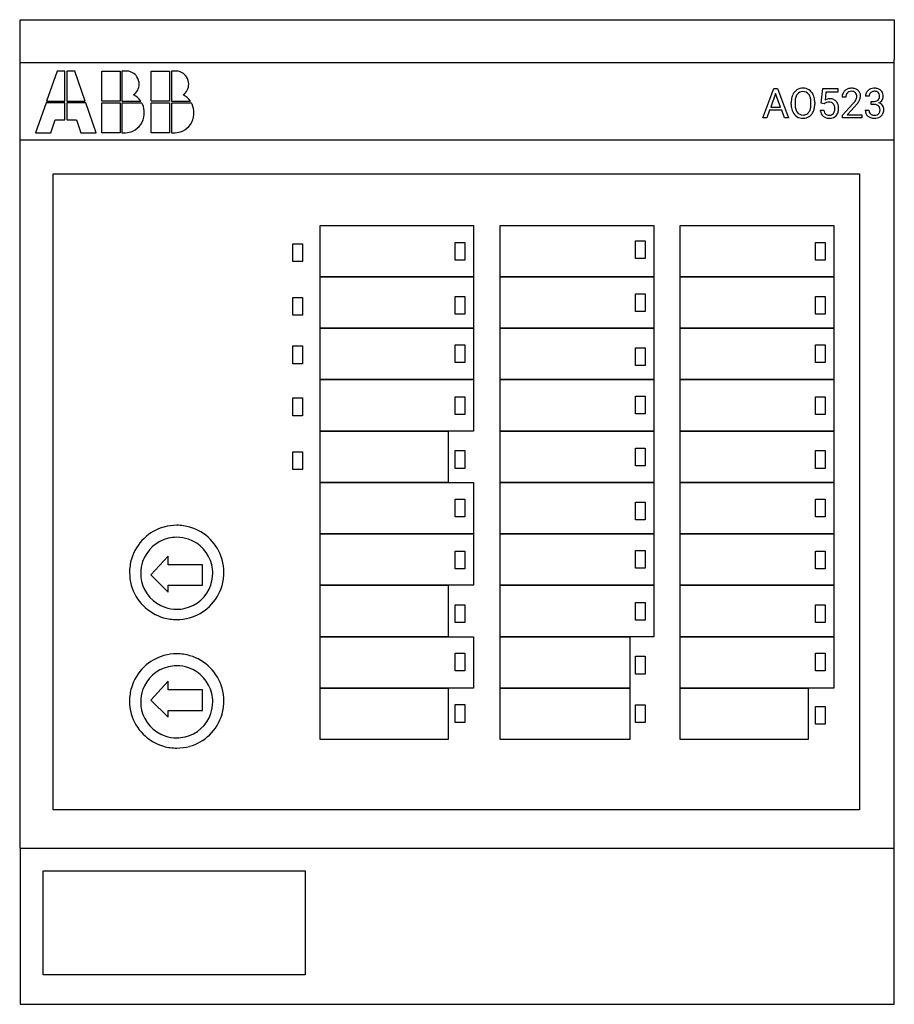
# Model space of a CAD drawing. Extents: x 0.2 to 67.7, y -0.2 to 75.8.
import ezdxf

# ---------------------------------------------------------------- set-up
doc = ezdxf.new("R2010")
doc.units = 0
doc.layers.add('DEFAULT_255_2_778', color=255, linetype='CONTINUOUS')

msp = doc.modelspace()

# ---------------------------------------------------------------- linework, layer by layer
at = {"layer": 'DEFAULT_255_2_778'}
for p, q in [((0.28, 72.696), (0.28, 75.768)), ((0.28, 75.768), (67.749, 75.768)), ((67.749, 75.768), (67.749, 72.696)), ((0.249, 72.46), (67.718, 72.46)), ((0.28, 66.693), (0.28, 72.696)), ((67.749, 66.693), (67.749, 72.696)), ((3.135, 71.799), (2.327, 69.49)), ((3.744, 71.799), (3.135, 71.799)), ((3.744, 69.49), (3.744, 71.799)), ((4.495, 71.799), (3.886, 71.799)), ((3.886, 71.799), (3.886, 69.49)), ((5.303, 69.49), (4.495, 71.799)), ((6.578, 71.799), (7.995, 71.799)), ((6.578, 69.49), (6.578, 71.799)), ((7.995, 71.799), (7.995, 69.49)), ((8.478, 71.799), (8.138, 71.799)), ((8.138, 71.799), (8.138, 69.49)), ((10.405, 71.799), (11.822, 71.799)), ((10.405, 69.49), (10.405, 71.799)), ((11.822, 71.799), (11.822, 69.49)), ((12.304, 71.799), (11.964, 71.799)), ((11.964, 71.799), (11.964, 69.49)), ((57.599, 68.188), (58.461, 70.445)), ((58.591, 70.078), (58.208, 69.022)), ((58.461, 70.445), (58.722, 70.445)), ((58.976, 69.022), (58.591, 70.078)), ((58.591, 70.078), (58.591, 70.078)), ((58.722, 70.445), (59.585, 68.188)), ((62.112, 69.32), (62.227, 70.445)), ((62.227, 70.445), (63.383, 70.445)), ((62.47, 70.18), (62.402, 69.565)), ((63.383, 70.18), (62.47, 70.18)), ((63.383, 70.445), (63.383, 70.18)), ((2.284, 69.345), (1.477, 67.036)), ((3.744, 69.345), (2.284, 69.345)), ((2.327, 69.49), (3.744, 69.49)), ((3.744, 68.047), (3.744, 69.345)), ((3.886, 69.49), (5.303, 69.49)), ((5.346, 69.345), (3.886, 69.345)), ((3.886, 69.345), (3.886, 68.047)), ((6.153, 67.036), (5.346, 69.345)), ((7.995, 69.49), (6.578, 69.49)), ((6.578, 69.346), (7.995, 69.346)), ((6.578, 67.036), (6.578, 69.346)), ((7.995, 69.346), (7.995, 67.036)), ((9.682, 69.331), (8.137, 69.331)), ((8.137, 69.331), (8.137, 67.036)), ((8.138, 69.49), (9.597, 69.49)), ((9.597, 69.49), (9.597, 69.49)), ((11.822, 69.49), (10.405, 69.49)), ((10.405, 69.346), (11.822, 69.346)), ((10.405, 67.036), (10.405, 69.346)), ((11.822, 69.346), (11.822, 67.036)), ((13.508, 69.331), (11.963, 69.331)), ((11.963, 69.331), (11.963, 67.036)), ((11.964, 69.49), (13.423, 69.49)), ((13.423, 69.49), (13.423, 69.49)), ((59.793, 69.224), (59.793, 69.386)), ((60.089, 69.41), (60.089, 69.244)), ((61.312, 69.222), (61.312, 69.389)), ((61.312, 69.222), (61.312, 69.222)), ((61.608, 69.386), (61.608, 69.244)), ((61.608, 69.386), (61.608, 69.386)), ((62.341, 69.261), (62.112, 69.32)), ((62.342, 69.261), (62.341, 69.261)), ((62.418, 69.323), (62.342, 69.261)), ((64.006, 69.78), (63.72, 69.78)), ((63.763, 68.394), (64.544, 69.262)), ((65.811, 69.853), (65.524, 69.853)), ((65.963, 69.222), (65.963, 69.456)), ((65.963, 69.456), (66.178, 69.456)), ((66.179, 69.223), (65.963, 69.223)), ((65.963, 69.223), (65.963, 69.222)), ((58.119, 68.777), (57.906, 68.188)), ((59.064, 68.777), (58.119, 68.777)), ((58.208, 69.022), (58.976, 69.022)), ((59.28, 68.188), (59.064, 68.777)), ((62.032, 68.781), (62.303, 68.781)), ((64.713, 69.078), (64.109, 68.422)), ((64.109, 68.422), (65.242, 68.422)), ((65.242, 68.422), (65.242, 68.188)), ((65.242, 68.422), (65.242, 68.422)), ((65.504, 68.784), (65.793, 68.784)), ((2.653, 67.036), (2.993, 68.047)), ((2.993, 68.047), (3.744, 68.047)), ((3.886, 68.047), (4.637, 68.047)), ((4.637, 68.047), (4.977, 67.036)), ((57.906, 68.188), (57.599, 68.188)), ((59.585, 68.188), (59.28, 68.188)), ((59.28, 68.188), (59.28, 68.188)), ((63.763, 68.188), (63.763, 68.394)), ((65.242, 68.188), (63.763, 68.188)), ((1.477, 67.036), (2.653, 67.036)), ((4.977, 67.036), (6.153, 67.036)), ((7.995, 67.036), (6.578, 67.036)), ((8.137, 67.036), (8.421, 67.036)), ((8.137, 67.036), (8.137, 67.036)), ((11.822, 67.036), (10.405, 67.036)), ((11.963, 67.036), (12.247, 67.036)), ((11.963, 67.036), (11.963, 67.036)), ((0.249, 66.507), (67.718, 66.507)), ((0.28, 11.82), (0.28, 66.693)), ((67.749, 11.82), (67.749, 66.693)), ((2.835, 63.861), (65.069, 63.861)), ((2.835, 14.768), (2.835, 63.861)), ((65.069, 63.861), (65.069, 14.768)), ((23.427, 59.893), (35.276, 59.893)), ((23.427, 55.924), (23.427, 59.893)), ((35.276, 59.893), (35.276, 55.924)), ((37.33, 59.893), (49.179, 59.893)), ((37.33, 55.924), (37.33, 59.893)), ((49.179, 59.893), (49.179, 55.924)), ((51.234, 59.893), (63.083, 59.893)), ((51.234, 55.924), (51.234, 59.893)), ((63.083, 59.893), (63.083, 55.924)), ((33.862, 58.57), (34.614, 58.57)), ((33.862, 57.199), (33.862, 58.57)), ((34.614, 58.57), (34.614, 57.199)), ((47.766, 58.702), (48.517, 58.702)), ((47.766, 57.332), (47.766, 58.702)), ((48.517, 58.702), (48.517, 57.332)), ((61.669, 58.57), (62.421, 58.57)), ((61.669, 57.199), (61.669, 58.57)), ((62.421, 58.57), (62.421, 57.199)), ((21.325, 58.478), (22.077, 58.478)), ((21.325, 57.108), (21.325, 58.478)), ((22.077, 58.478), (22.077, 57.108)), ((22.077, 57.108), (21.325, 57.108)), ((34.614, 57.199), (33.862, 57.199)), ((48.517, 57.332), (47.766, 57.332)), ((62.421, 57.199), (61.669, 57.199)), ((35.276, 55.924), (23.427, 55.924)), ((23.427, 55.924), (35.276, 55.924)), ((23.427, 51.955), (23.427, 55.924)), ((35.276, 55.924), (35.276, 51.955)), ((49.179, 55.924), (37.33, 55.924)), ((37.33, 55.924), (49.179, 55.924)), ((37.33, 51.955), (37.33, 55.924)), ((49.179, 55.924), (49.179, 51.955)), ((63.083, 55.924), (51.234, 55.924)), ((51.234, 55.924), (63.083, 55.924)), ((51.234, 51.955), (51.234, 55.924)), ((63.083, 55.924), (63.083, 51.955)), ((21.325, 54.319), (22.077, 54.319)), ((21.325, 52.949), (21.325, 54.319)), ((22.077, 54.319), (22.077, 52.949)), ((33.862, 54.411), (34.614, 54.411)), ((33.862, 53.041), (33.862, 54.411)), ((34.614, 54.411), (34.614, 53.041)), ((47.766, 54.601), (48.517, 54.601)), ((47.766, 53.231), (47.766, 54.601)), ((48.517, 54.601), (48.517, 53.231)), ((61.669, 54.411), (62.421, 54.411)), ((61.669, 53.041), (61.669, 54.411)), ((62.421, 54.411), (62.421, 53.041)), ((48.517, 53.231), (47.766, 53.231)), ((22.077, 52.949), (21.325, 52.949)), ((34.614, 53.041), (33.862, 53.041)), ((62.421, 53.041), (61.669, 53.041)), ((35.276, 51.955), (23.427, 51.955)), ((23.427, 51.955), (35.276, 51.955)), ((23.427, 47.986), (23.427, 51.955)), ((35.276, 51.955), (35.276, 47.986)), ((49.179, 51.955), (37.33, 51.955)), ((37.33, 51.955), (49.179, 51.955)), ((37.33, 47.986), (37.33, 51.955)), ((49.179, 51.955), (49.179, 47.986)), ((63.083, 51.955), (51.234, 51.955)), ((51.234, 51.955), (63.083, 51.955)), ((51.234, 47.986), (51.234, 51.955)), ((63.083, 51.955), (63.083, 47.986)), ((21.325, 50.586), (22.077, 50.586)), ((21.325, 49.215), (21.325, 50.586)), ((22.077, 50.586), (22.077, 49.215)), ((33.862, 50.678), (34.614, 50.678)), ((33.862, 49.307), (33.862, 50.678)), ((34.614, 50.678), (34.614, 49.307)), ((47.766, 50.442), (48.517, 50.442)), ((47.766, 49.072), (47.766, 50.442)), ((48.517, 50.442), (48.517, 49.072)), ((61.669, 50.678), (62.421, 50.678)), ((61.669, 49.307), (61.669, 50.678)), ((62.421, 50.678), (62.421, 49.307)), ((22.077, 49.215), (21.325, 49.215)), ((34.614, 49.307), (33.862, 49.307)), ((48.517, 49.072), (47.766, 49.072)), ((62.421, 49.307), (61.669, 49.307)), ((35.276, 47.986), (23.427, 47.986)), ((23.427, 47.986), (35.276, 47.986)), ((23.427, 44.018), (23.427, 47.986)), ((35.276, 47.986), (35.276, 44.018)), ((49.179, 47.986), (37.33, 47.986)), ((37.33, 47.986), (49.179, 47.986)), ((37.33, 44.018), (37.33, 47.986)), ((49.179, 47.986), (49.179, 44.018)), ((63.083, 47.986), (51.234, 47.986)), ((51.234, 47.986), (63.083, 47.986)), ((51.234, 44.018), (51.234, 47.986)), ((63.083, 47.986), (63.083, 44.018)), ((21.325, 46.572), (22.077, 46.572)), ((21.325, 45.201), (21.325, 46.572)), ((22.077, 46.572), (22.077, 45.201)), ((33.862, 46.664), (34.614, 46.664)), ((33.862, 45.293), (33.862, 46.664)), ((34.614, 46.664), (34.614, 45.293)), ((47.766, 46.709), (48.517, 46.709)), ((47.766, 45.338), (47.766, 46.709)), ((48.517, 46.709), (48.517, 45.338)), ((61.669, 46.664), (62.421, 46.664)), ((61.669, 45.293), (61.669, 46.664)), ((62.421, 46.664), (62.421, 45.293)), ((22.077, 45.201), (21.325, 45.201)), ((34.614, 45.293), (33.862, 45.293)), ((48.517, 45.338), (47.766, 45.338)), ((62.421, 45.293), (61.669, 45.293)), ((23.426, 44.018), (33.322, 44.018)), ((23.426, 40.049), (23.426, 44.018)), ((35.276, 44.018), (23.427, 44.018)), ((33.322, 44.018), (33.322, 40.049)), ((49.179, 44.018), (37.33, 44.018)), ((37.33, 44.018), (49.179, 44.018)), ((37.33, 40.049), (37.33, 44.018)), ((49.179, 44.018), (49.179, 40.049)), ((63.083, 44.018), (51.234, 44.018)), ((51.234, 44.018), (63.083, 44.018)), ((51.234, 40.049), (51.234, 44.018)), ((63.083, 44.018), (63.083, 40.049)), ((47.766, 42.695), (48.517, 42.695)), ((47.766, 41.324), (47.766, 42.695)), ((48.517, 42.695), (48.517, 41.324)), ((21.325, 42.413), (22.077, 42.413)), ((21.325, 41.043), (21.325, 42.413)), ((22.077, 42.413), (22.077, 41.043)), ((33.862, 42.505), (34.614, 42.505)), ((33.862, 41.134), (33.862, 42.505)), ((34.614, 42.505), (34.614, 41.134)), ((61.669, 42.505), (62.421, 42.505)), ((61.669, 41.134), (61.669, 42.505)), ((62.421, 42.505), (62.421, 41.134)), ((22.077, 41.043), (21.325, 41.043)), ((34.614, 41.134), (33.862, 41.134)), ((48.517, 41.324), (47.766, 41.324)), ((62.421, 41.134), (61.669, 41.134)), ((33.322, 40.049), (23.426, 40.049)), ((23.427, 40.049), (35.276, 40.049)), ((23.427, 36.08), (23.427, 40.049)), ((35.276, 40.049), (35.276, 36.08)), ((49.179, 40.049), (37.33, 40.049)), ((37.33, 40.049), (49.179, 40.049)), ((37.33, 36.08), (37.33, 40.049)), ((49.179, 40.049), (49.179, 36.08)), ((63.083, 40.049), (51.234, 40.049)), ((51.234, 40.049), (63.083, 40.049)), ((51.234, 36.08), (51.234, 40.049)), ((63.083, 40.049), (63.083, 36.08)), ((33.862, 38.771), (34.614, 38.771)), ((33.862, 37.401), (33.862, 38.771)), ((34.614, 38.771), (34.614, 37.401)), ((61.669, 38.771), (62.421, 38.771)), ((61.669, 37.401), (61.669, 38.771)), ((62.421, 38.771), (62.421, 37.401)), ((47.766, 38.536), (48.517, 38.536)), ((47.766, 37.166), (47.766, 38.536)), ((48.517, 38.536), (48.517, 37.166)), ((34.614, 37.401), (33.862, 37.401)), ((62.421, 37.401), (61.669, 37.401)), ((48.517, 37.166), (47.766, 37.166)), ((35.276, 36.08), (23.427, 36.08)), ((23.427, 36.08), (35.276, 36.08)), ((23.427, 32.111), (23.427, 36.08)), ((35.276, 36.08), (35.276, 32.111)), ((49.179, 36.08), (37.33, 36.08)), ((37.33, 36.08), (49.179, 36.08)), ((37.33, 32.111), (37.33, 36.08)), ((49.179, 36.08), (49.179, 32.111)), ((63.083, 36.08), (51.234, 36.08)), ((51.234, 36.08), (63.083, 36.08)), ((51.234, 32.111), (51.234, 36.08)), ((63.083, 36.08), (63.083, 32.111)), ((11.706, 34.36), (10.382, 32.905)), ((11.706, 33.699), (11.706, 34.36)), ((33.862, 34.757), (34.614, 34.757)), ((33.862, 33.387), (33.862, 34.757)), ((34.614, 34.757), (34.614, 33.387)), ((47.766, 34.803), (48.517, 34.803)), ((47.766, 33.432), (47.766, 34.803)), ((48.517, 34.803), (48.517, 33.432)), ((61.669, 34.757), (62.421, 34.757)), ((61.669, 33.387), (61.669, 34.757)), ((62.421, 34.757), (62.421, 33.387)), ((14.355, 33.699), (11.706, 33.699)), ((14.355, 32.111), (14.355, 33.699)), ((8.727, 33.104), (8.727, 33.104)), ((9.588, 33.037), (9.588, 33.037)), ((10.382, 32.905), (11.706, 31.582)), ((34.614, 33.387), (33.862, 33.387)), ((48.517, 33.432), (47.766, 33.432)), ((62.421, 33.387), (61.669, 33.387)), ((11.706, 31.582), (11.706, 32.111)), ((11.706, 32.111), (14.355, 32.111)), ((23.426, 32.111), (33.322, 32.111)), ((23.426, 28.143), (23.426, 32.111)), ((35.276, 32.111), (23.427, 32.111)), ((33.322, 32.111), (33.322, 28.143)), ((49.179, 32.111), (37.33, 32.111)), ((37.33, 32.111), (49.179, 32.111)), ((37.33, 28.143), (37.33, 32.111)), ((49.179, 32.111), (49.179, 28.143)), ((63.083, 32.111), (51.234, 32.111)), ((51.234, 32.111), (63.083, 32.111)), ((51.234, 28.143), (51.234, 32.111)), ((63.083, 32.111), (63.083, 28.143)), ((33.862, 30.599), (34.614, 30.599)), ((33.862, 29.228), (33.862, 30.599)), ((34.614, 30.599), (34.614, 29.228)), ((47.766, 30.789), (48.517, 30.789)), ((47.766, 29.418), (47.766, 30.789)), ((48.517, 30.789), (48.517, 29.418)), ((61.669, 30.599), (62.421, 30.599)), ((61.669, 29.228), (61.669, 30.599)), ((62.421, 30.599), (62.421, 29.228)), ((34.614, 29.228), (33.862, 29.228)), ((48.517, 29.418), (47.766, 29.418)), ((62.421, 29.228), (61.669, 29.228)), ((33.322, 28.143), (23.426, 28.143)), ((23.427, 28.143), (35.276, 28.143)), ((23.427, 24.174), (23.427, 28.143)), ((35.276, 28.143), (35.276, 24.174)), ((49.179, 28.143), (37.33, 28.143)), ((37.33, 28.143), (47.345, 28.143)), ((37.33, 24.174), (37.33, 28.143)), ((47.345, 28.143), (47.345, 24.174)), ((63.083, 28.143), (51.234, 28.143)), ((51.234, 28.143), (63.083, 28.143)), ((51.234, 24.174), (51.234, 28.143)), ((63.083, 28.143), (63.083, 24.174)), ((33.862, 26.865), (34.614, 26.865)), ((33.862, 25.495), (33.862, 26.865)), ((34.614, 26.865), (34.614, 25.495)), ((47.766, 26.63), (48.517, 26.63)), ((47.766, 25.259), (47.766, 26.63)), ((48.517, 26.63), (48.517, 25.259)), ((61.669, 26.865), (62.421, 26.865)), ((61.669, 25.495), (61.669, 26.865)), ((62.421, 26.865), (62.421, 25.495)), ((34.614, 25.495), (33.862, 25.495)), ((48.517, 25.259), (47.766, 25.259)), ((62.421, 25.495), (61.669, 25.495)), ((11.706, 24.703), (10.382, 23.248)), ((11.706, 24.042), (11.706, 24.703)), ((14.355, 24.042), (11.706, 24.042)), ((14.355, 22.454), (14.355, 24.042)), ((23.426, 24.174), (33.322, 24.174)), ((23.426, 20.205), (23.426, 24.174)), ((35.276, 24.174), (23.427, 24.174)), ((33.322, 24.174), (33.322, 20.205)), ((47.345, 24.174), (37.33, 24.174)), ((37.33, 24.174), (47.345, 24.174)), ((37.33, 20.205), (37.33, 24.174)), ((47.345, 24.174), (47.345, 20.205)), ((63.083, 24.174), (51.234, 24.174)), ((51.234, 24.174), (61.103, 24.174)), ((51.234, 20.205), (51.234, 24.174)), ((61.103, 24.174), (61.103, 20.205)), ((8.727, 23.182), (8.727, 23.182)), ((9.588, 23.116), (9.588, 23.116)), ((10.382, 23.248), (11.706, 21.925)), ((33.862, 22.899), (34.614, 22.899)), ((33.862, 21.528), (33.862, 22.899)), ((34.614, 22.899), (34.614, 21.528)), ((47.766, 22.896), (48.517, 22.896)), ((47.766, 21.526), (47.766, 22.896)), ((48.517, 22.896), (48.517, 21.526)), ((11.706, 21.925), (11.706, 22.454)), ((11.706, 22.454), (14.355, 22.454)), ((61.669, 22.766), (62.421, 22.766)), ((61.669, 21.396), (61.669, 22.766)), ((62.421, 22.766), (62.421, 21.396)), ((34.614, 21.528), (33.862, 21.528)), ((48.517, 21.526), (47.766, 21.526)), ((62.421, 21.396), (61.669, 21.396)), ((33.322, 20.205), (23.426, 20.205)), ((47.345, 20.205), (37.33, 20.205)), ((61.103, 20.205), (51.234, 20.205)), ((65.069, 14.768), (2.835, 14.768)), ((0.28, 11.82), (67.749, 11.82)), ((0.28, 11.82), (0.28, -0.232)), ((67.749, -0.232), (67.749, 11.82)), ((2.066, 10.071), (22.269, 10.071)), ((2.066, 2.036), (2.066, 10.071)), ((22.269, 10.071), (22.269, 2.036)), ((22.269, 2.036), (2.066, 2.036)), ((0.28, -0.232), (67.749, -0.232))]:
    msp.add_line(p, q, dxfattribs=at)
for centre, radius, start, end in [((8.478, 70.782), 1.017, 87.28252, 90.00301), ((8.481, 70.817), 0.982, 33.2649, 87.36246), ((12.304, 70.782), 1.017, 87.28252, 90.00301), ((12.307, 70.817), 0.982, 33.2649, 87.36246), ((8.439, 70.8), 1.031, 305.97044, 359.36088), ((8.445, 70.793), 1.025, 359.74573, 33.28612), ((12.265, 70.8), 1.031, 305.97045, 359.36088), ((12.271, 70.793), 1.025, 359.74573, 33.28612), ((8.301, 68.544), 1.605, 36.11154, 62.39284), ((12.127, 68.544), 1.605, 36.11154, 62.39282), ((60.982, 69.476), 1.181, 155.71019, 165.02515), ((60.713, 69.612), 0.88, 127.71785, 156.59458), ((60.887, 69.545), 0.782, 143.87559, 167.33573), ((60.659, 69.668), 0.803, 122.62947, 127.06947), ((60.685, 69.618), 0.859, 88.99726, 122.28544), ((60.68, 69.695), 0.526, 87.84766, 143.766), ((60.716, 69.597), 0.879, 59.33532, 91.08544), ((60.723, 69.69), 0.531, 36.50042, 92.57486), ((60.647, 69.628), 0.629, 29.2499, 36.8259), ((60.737, 69.647), 0.826, 57.69559, 58.77434), ((60.723, 69.641), 0.838, 23.88797, 57.1411), ((60.439, 69.525), 0.861, 9.99432, 28.48083), ((60.501, 69.519), 1.09, 24.14059, 25.03316), ((60.315, 69.448), 1.29, 5.22888, 23.64159), ((64.449, 69.794), 0.729, 154.52102, 181.11716), ((64.352, 69.828), 0.627, 133.47209, 153.54552), ((64.394, 69.779), 0.692, 96.40817, 133.1934), ((64.439, 69.825), 0.429, 136.95219, 175.67198), ((64.39, 69.86), 0.371, 115.91342, 135.77043), ((64.444, 69.724), 0.517, 88.51653, 114.67045), ((64.455, 69.442), 1.034, 89.83824, 97.65208), ((64.471, 69.583), 0.893, 72.488, 90.84201), ((64.474, 69.867), 0.373, 44.07039, 92.59722), ((64.555, 69.863), 0.6, 48.20954, 72.13656), ((64.445, 69.852), 0.405, 357.82396, 42.6459), ((64.579, 69.898), 0.559, 359.06023, 47.69596), ((66.1, 69.866), 0.576, 131.27518, 181.26804), ((66.183, 69.779), 0.696, 92.01581, 131.67726), ((66.182, 69.869), 0.371, 134.48722, 182.51525), ((66.168, 69.877), 0.357, 121.54479, 133.77692), ((66.204, 69.796), 0.444, 88.20295, 120.0937), ((66.218, 69.499), 0.978, 89.96969, 93.50715), ((66.231, 69.58), 0.896, 72.86935, 90.82964), ((66.222, 69.601), 0.639, 81.07274, 90.30893), ((66.292, 69.923), 0.311, 21.63175, 84.70748), ((66.319, 69.873), 0.591, 47.33247, 72.6039), ((66.088, 69.856), 0.525, 358.61513, 20.19238), ((66.325, 69.893), 0.571, 5.26617, 46.42694), ((66.018, 69.84), 0.883, 359.86333, 6.8929), ((8.728, 68.77), 1.107, 24.91039, 30.45232), ((8.262, 68.593), 1.605, 359.18792, 23.63173), ((12.554, 68.77), 1.107, 24.91039, 30.45232), ((12.088, 68.593), 1.605, 359.18792, 23.63173), ((61.306, 69.399), 1.514, 165.40952, 180.50204), ((61.466, 69.237), 1.673, 180.44491, 185.75857), ((61.435, 69.41), 1.346, 166.8797, 179.14079), ((61.878, 69.388), 1.79, 178.62086, 179.29623), ((61.505, 69.231), 1.416, 179.4807, 191.633), ((59.791, 69.402), 1.521, 359.52642, 10.32548), ((59.458, 69.242), 1.854, 357.20028, 359.36506), ((60.02, 69.231), 1.588, 347.21238, 0.45487), ((59.845, 69.389), 1.763, 359.90315, 5.73958), ((62.766, 68.934), 0.728, 89.0347, 120.01626), ((62.63, 69.044), 0.351, 110.16718, 127.27519), ((62.7, 68.827), 0.578, 88.75874, 109.24141), ((62.73, 68.986), 0.419, 42.18511, 92.36185), ((62.793, 68.968), 0.694, 64.7131, 91.16783), ((62.708, 68.97), 0.446, 25.47219, 41.92432), ((62.83, 69.072), 0.585, 41.35284, 63.65918), ((62.573, 68.918), 0.591, 358.68039, 24.37291), ((62.731, 68.992), 0.712, 8.76202, 40.90635), ((64.71, 69.781), 0.703, 173.75895, 180.12547), ((62.242, 71.305), 3.078, 318.40874, 322.23577), ((63.594, 70.265), 1.373, 322.00137, 328.858), ((62.37, 71.241), 3.19, 317.28844, 319.29875), ((64.131, 69.932), 0.741, 329.40691, 331.78941), ((64.315, 69.839), 0.535, 331.28322, 359.77891), ((63.094, 70.634), 2.244, 319.00561, 326.55749), ((63.908, 70.1), 1.271, 326.38062, 337.85928), ((64.456, 69.884), 0.682, 337.35796, 358.93728), ((64.329, 69.871), 0.809, 359.99629, 1.20315), ((66.183, 70.014), 0.558, 269.55442, 293.12883), ((66.172, 68.416), 0.807, 80.12949, 89.54725), ((66.246, 68.774), 0.442, 50.43607, 81.57616), ((66.247, 69.845), 0.377, 294.22628, 311.63594), ((66.256, 69.827), 0.358, 312.39543, 2.62887), ((66.333, 69.881), 0.575, 291.70624, 325.20834), ((66.393, 68.812), 0.556, 37.59617, 74.04548), ((66.406, 69.845), 0.495, 323.84096, 359.20478), ((8.359, 68.54), 1.506, 294.38388, 356.0967), ((8.235, 68.566), 1.631, 355.48144, 0.00742), ((7.831, 68.566), 2.035, 0.00271, 0.12186), ((12.185, 68.54), 1.506, 294.38388, 356.0967), ((12.061, 68.566), 1.631, 355.48144, 0.00742), ((11.657, 68.566), 2.035, 0.00271, 0.12186), ((61.045, 69.182), 1.249, 185.21356, 204.63513), ((60.701, 69.016), 0.867, 204.11215, 237.08539), ((60.927, 69.106), 0.825, 191.23753, 213.52284), ((60.79, 69.027), 0.668, 214.37255, 216.30669), ((60.683, 68.937), 0.528, 215.29378, 272.09642), ((60.717, 68.982), 0.572, 268.53474, 299.51047), ((60.734, 68.926), 0.516, 300.88131, 323.51722), ((60.545, 69.059), 0.747, 323.977, 346.40617), ((60.701, 69.007), 0.866, 308.40523, 336.71663), ((59.988, 69.205), 1.323, 345.925, 357.69066), ((60.425, 69.145), 1.174, 335.86448, 346.94208), ((62.953, 68.863), 0.925, 185.05414, 189.77672), ((62.671, 68.797), 0.636, 188.21718, 228.20017), ((62.838, 68.842), 0.539, 186.41655, 209.99203), ((62.68, 68.758), 0.36, 211.1167, 228.37255), ((62.708, 68.806), 0.414, 229.86846, 269.12877), ((62.754, 68.778), 0.387, 267.23989, 319.73723), ((62.661, 68.838), 0.497, 321.40065, 353.01553), ((62.317, 68.9), 0.846, 351.6244, 0.25001), ((62.781, 68.804), 0.656, 317.09049, 343.01692), ((62.475, 68.894), 0.975, 343.22585, 0.76763), ((62.339, 68.913), 1.111, 359.71377, 9.73904), ((66.075, 68.763), 0.571, 177.92023, 229.43244), ((66.161, 68.768), 0.369, 177.48928, 226.8115), ((66.188, 68.815), 0.422, 228.57323, 267.97213), ((66.233, 68.929), 0.537, 268.62619, 291.50145), ((66.3, 68.744), 0.341, 292.50299, 314.36803), ((66.311, 68.866), 0.329, 30.53653, 49.01669), ((66.265, 68.764), 0.38, 315.93841, 355.31006), ((66.22, 68.825), 0.429, 358.16547, 28.95294), ((65.996, 68.81), 0.652, 353.23021, 0.15769), ((66.356, 68.764), 0.573, 311.64911, 333.92719), ((66.397, 68.837), 0.538, 359.29757, 35.7808), ((66.246, 68.804), 0.689, 334.97214, 1.17078), ((66.183, 68.818), 0.752, 359.99778, 0.93037), ((60.687, 69.019), 0.862, 237.98671, 271.04009), ((60.703, 69.277), 1.12, 269.99367, 271.72696), ((60.726, 69.016), 0.858, 270.66846, 301.91624), ((60.76, 68.947), 0.782, 302.47585, 307.72977), ((62.663, 68.796), 0.63, 228.72589, 247.96856), ((62.722, 68.971), 0.814, 248.71062, 270.95806), ((62.735, 69.034), 0.643, 267.02895, 270.02671), ((62.739, 69.139), 0.983, 269.79973, 278.30816), ((62.805, 68.795), 0.633, 276.91021, 316.24606), ((66.138, 68.834), 0.666, 229.25289, 249.80979), ((66.207, 69.048), 0.891, 250.41141, 270.86829), ((66.22, 69.055), 0.663, 265.93274, 270.05065), ((66.222, 69.179), 1.022, 269.89236, 276.35241), ((66.273, 68.862), 0.701, 275.07478, 311.36473), ((8.348, 68.596), 1.561, 272.68083, 293.91475), ((12.174, 68.596), 1.561, 272.68083, 293.91475), ((12.356, 33.113), 3.628, 105.69958, 133.77914), ((12.365, 33.071), 3.671, 89.942, 105.64729), ((12.372, 33.073), 3.669, 73.9106, 90.06037), ((12.38, 33.112), 3.629, 44.708, 73.85406), ((12.352, 33.113), 3.625, 133.72692, 163.81743), ((12.361, 33.041), 2.774, 103.16559, 160.95616), ((12.366, 33.005), 2.811, 89.95592, 103.09913), ((12.372, 33.021), 2.795, 71.07893, 90.07598), ((12.376, 33.042), 2.773, 13.24792, 71.01163), ((12.386, 33.114), 3.623, 15.73933, 44.76007), ((12.386, 33.107), 3.659, 163.88095, 180.06012), ((12.375, 33.041), 2.787, 161.04674, 180.07526), ((12.346, 33.04), 2.803, 359.95603, 13.15788), ((12.349, 33.107), 3.661, 359.94229, 15.68042), ((12.388, 33.1), 3.66, 179.94256, 195.65763), ((12.391, 33.035), 2.803, 179.95606, 193.15863), ((12.362, 33.034), 2.787, 341.04596, 0.07515), ((12.351, 33.1), 3.659, 343.87865, 0.05998), ((12.351, 33.093), 3.623, 195.71674, 224.69204), ((12.361, 33.033), 2.773, 193.24948, 251.01342), ((12.376, 33.034), 2.774, 283.16667, 340.95529), ((12.385, 33.094), 3.625, 313.72555, 343.81467), ((12.357, 33.095), 3.629, 224.63936, 253.85313), ((12.365, 33.054), 2.795, 251.07998, 270.07607), ((12.38, 33.094), 3.628, 285.70182, 313.77862), ((12.371, 33.07), 2.811, 269.95599, 283.09977), ((12.365, 33.134), 3.669, 253.90992, 270.06007), ((12.372, 33.136), 3.67, 269.9424, 285.6492), ((12.356, 23.192), 3.628, 105.69958, 133.77914), ((12.365, 23.149), 3.671, 89.942, 105.64729), ((12.372, 23.151), 3.669, 73.9106, 90.06037), ((12.38, 23.191), 3.629, 44.708, 73.85406), ((12.366, 23.083), 2.811, 89.95592, 103.09913), ((12.372, 23.099), 2.795, 71.07893, 90.07598), ((12.352, 23.191), 3.625, 133.72692, 163.81743), ((12.361, 23.119), 2.774, 103.16559, 160.95616), ((12.376, 23.12), 2.773, 13.24792, 71.01163), ((12.386, 23.192), 3.623, 15.73933, 44.76007), ((12.386, 23.186), 3.659, 163.88095, 180.06012), ((12.375, 23.119), 2.787, 161.04674, 180.07526), ((12.346, 23.118), 2.803, 359.95603, 13.15788), ((12.349, 23.186), 3.661, 359.94229, 15.68042), ((12.388, 23.178), 3.661, 179.9423, 195.68047), ((12.391, 23.113), 2.803, 179.95606, 193.15863), ((12.362, 23.112), 2.787, 341.04596, 0.07515), ((12.351, 23.178), 3.659, 343.88105, 0.06009), ((12.351, 23.171), 3.623, 195.73941, 224.76064), ((12.361, 23.111), 2.773, 193.24948, 251.01342), ((12.376, 23.112), 2.774, 283.16667, 340.95529), ((12.385, 23.172), 3.625, 313.72752, 343.81752), ((12.357, 23.173), 3.629, 224.70868, 253.85479), ((12.381, 23.172), 3.627, 285.70029, 313.77984), ((12.365, 23.132), 2.795, 251.07998, 270.07607), ((12.371, 23.148), 2.811, 269.95599, 283.09977), ((12.365, 23.213), 3.669, 253.91123, 270.06043), ((12.372, 23.215), 3.671, 269.94206, 285.6479)]:
    msp.add_arc(centre, radius, start, end, dxfattribs=at)

doc.saveas('drawing.dxf')
